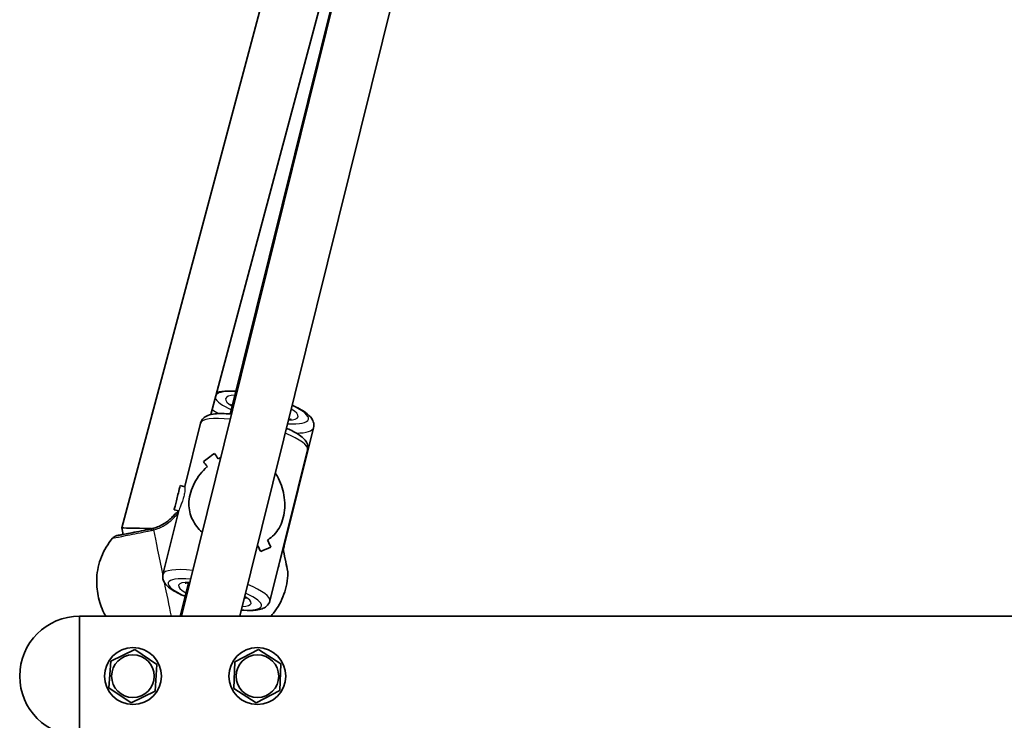
# Model space of a CAD drawing. Units: millimetres. Extents: x -4778 to 4988, y -6718 to 7015.
# Drawn here: x -2628 to -2351, y -1964 to -1767 of the extents above; entities that cross this region are included whole.
import ezdxf

# ---------------------------------------------------------------- set-up
doc = ezdxf.new("R2010")
doc.units = ezdxf.units.MM
doc.layers.add('Widoczne (ISO)', color=7, linetype='Continuous', lineweight=35)
doc.layers.add('Widoczne wąskie (ISO)', color=7, linetype='Continuous', lineweight=25)

msp = doc.modelspace()

# ---------------------------------------------------------------- linework, layer by layer
at = {"layer": 'Widoczne (ISO)'}
for p, q in [((-2527.72, -1640.25), (-2599.74, -1909.84)), ((-2513.91, -1656.15), (-2582.95, -1934.65)), ((-2515.25, -1655.54), (-2574.66, -1877.98)), ((-2514.1, -1656.07), (-2569.19, -1877.81)), ((-2498.44, -1660.25), (-2566.46, -1934.65)), ((-2582, -1898.23), (-2577.56, -1880.36)), ((-2545.75, -1881.66), (-2554.28, -1916)), ((-2552.75, -1909.1), (-2547.47, -1887.84)), ((-2573.65, -1888.92), (-2573.65, -1888.92)), ((-2583.27, -1897.92), (-2581.98, -1898.24)), ((-2588.12, -1922.9), (-2583.66, -1904.94)), ((-2584.96, -1904.71), (-2583.68, -1905.03)), ((-2554, -1914.85), (-2551.01, -1902.85)), ((-2599.74, -1909.85), (-2599.36, -1911.69)), ((-2558.04, -1930.37), (-2552.75, -1909.11)), ((-2555.51, -1920.22), (-2552.75, -1909.1)), ((-2580.97, -1925.23), (-2583.32, -1934.65)), ((-2611.57, -1934.65), (-2611.57, -1968.35)), ((-2611.57, -1934.65), (-2611.57, -1968.35)), ((-1611.57, -1934.65), (-2611.57, -1934.65)), ((-2602.8, -1947.31), (-2596.06, -1944.01)), ((-2596.06, -1944.01), (-2589.83, -1948.2)), ((-2567.92, -1947.49), (-2561.27, -1944)), ((-2561.27, -1944), (-2554.93, -1948.02)), ((-2603.32, -1954.8), (-2602.8, -1947.31)), ((-2589.83, -1948.2), (-2590.35, -1955.69)), ((-2568.22, -1954.98), (-2567.92, -1947.49)), ((-2554.93, -1948.02), (-2555.23, -1955.51)), ((-2597.09, -1958.99), (-2603.32, -1954.8)), ((-2561.88, -1959), (-2568.22, -1954.98)), ((-2590.35, -1955.69), (-2597.09, -1958.99)), ((-2555.23, -1955.51), (-2561.88, -1959))]:
    msp.add_line(p, q, dxfattribs=at)
for centre, radius in [((-2596.57, -1951.5), 8), ((-2561.57, -1951.5), 8), ((-2596.57, -1951.5), 6), ((-2561.57, -1951.5), 6)]:
    msp.add_circle(centre, radius, dxfattribs=at)
msp.add_arc((-2611.57, -1951.5), 16.85, 90, 270, dxfattribs=at)
for centre, major_axis, ratio, start_param, end_param in [((-2562.69, -1884.8), (18.66, 11.23), 0.115106, 2.127786, 2.353855), ((-2562.69, -1884.8), (-18.66, -11.23), 0.115106, 5.269375, 5.495444), ((-2568.38, -1907.71), (11.23, -18.66), 0.114912, 2.447594, 2.582867), ((-2568.38, -1907.71), (-11.23, 18.66), 0.114912, 5.589183, 5.724455), ((-2567.22, -1903.03), (11.23, -18.66), 0.114912, 2.244993, 2.356798), ((-2567.22, -1903.03), (-11.23, 18.66), 0.114912, 5.386582, 5.498387), ((-2563.35, -1887.47), (18.66, 11.23), 0.115106, 2.015982, 2.016007), ((-2563.35, -1887.47), (18.66, 11.23), 0.115106, 2.218553, 2.218583), ((-2584.12, -1901.31), (0.84, 3.4), 0.000197, 0, 3.141593), ((-2566.05, -1899.09), (-15.04, 3.74), 0.724591, 3.142095, 3.295018), ((-2566.05, -1899.09), (-4.55, -18.27), 0.823396, 1.570294, 1.571096), ((-2591.52, -1910.09), (-8.22, 0.24), 0.00611, 4.714422, 6.284624), ((-2591.52, -1910.09), (-8.22, 0.24), 0.00611, 4.675143, 4.714422), ((-2567.8, -1905.37), (-15.04, 3.73), 0.746877, 3.141059, 3.141261), ((-2567.8, -1905.37), (4.48, 18.07), 0.832705, 4.711855, 4.712057), ((-2567.22, -1903.03), (11.23, -18.66), 0.114912, 0.787948, 0.923215), ((-2567.22, -1903.03), (-11.23, 18.66), 0.114912, 3.929536, 4.064808), ((-2568.38, -1907.71), (11.23, -18.66), 0.114912, 1.014015, 1.116785), ((-2568.38, -1907.71), (-11.23, 18.66), 0.114912, 4.155604, 4.258378), ((-2572.91, -1925.93), (18.66, 11.23), 0.115106, 0.558937, 0.785004), ((-2572.91, -1925.93), (-18.66, -11.23), 0.115106, 3.700525, 3.926593), ((-2553.84, -1918.18), (0.87, -4.26), 0.003071, 4.074147, 8.505134)]:
    msp.add_ellipse(centre, major_axis=major_axis, ratio=ratio, start_param=start_param, end_param=end_param, dxfattribs=at)
for points, knots in [([(-2567.61, -1871.43), (-2568.03, -1871.4), (-2568.45, -1871.37), (-2570.16, -1871.32), (-2571.32, -1871.38), (-2572.56, -1871.62), (-2572.78, -1871.67), (-2572.99, -1871.72)], [3.7609843, 3.7609843, 3.7609843, 3.7609843, 3.8689057, 3.8689057, 4.221624, 4.221624, 4.2990117, 4.2990117, 4.2990117, 4.2990117]), ([(-2577.56, -1880.36), (-2577.45, -1879.95), (-2577.24, -1879.57), (-2576.7, -1878.91), (-2576.36, -1878.66), (-2575.38, -1878.12), (-2574.73, -1877.96), (-2572.79, -1877.66), (-2571.36, -1877.65), (-2569.44, -1877.79), (-2569.16, -1877.81), (-2568.86, -1877.84)], [1.5709982, 1.5709982, 1.5709982, 1.5709982, 1.6793793, 1.6793793, 1.8118175, 1.8118175, 2.0653452, 2.0653452, 2.4906132, 2.4906132, 2.5633025, 2.5633025, 2.5633025, 2.5633025]), ([(-2568.61, -1875.46), (-2568.7, -1875.4), (-2568.77, -1875.35), (-2569.03, -1875.14), (-2569.13, -1875.01), (-2569.13, -1875.01)], [7.2964311, 7.2964311, 7.2964311, 7.2964311, 7.3669491, 7.3669491, 7.578192, 7.578192, 7.578192, 7.578192]), ([(-2545.75, -1881.66), (-2545.64, -1881.22), (-2545.65, -1880.76), (-2545.84, -1879.86), (-2546.05, -1879.45), (-2546.75, -1878.42), (-2547.33, -1877.9), (-2549.04, -1876.68), (-2550.29, -1876), (-2551.76, -1875.35), (-2551.76, -1875.35), (-2551.76, -1875.35)], [1.5709991, 1.5709991, 1.5709991, 1.5709991, 1.6899176, 1.6899176, 1.8368776, 1.8368776, 2.1206194, 2.1206194, 2.525641, 2.525641, 2.5256852, 2.5256852, 2.5256852, 2.5256852]), ([(-2552.06, -1879.25), (-2552.06, -1879.25), (-2552.06, -1879.25), (-2552.08, -1879.26), (-2552.17, -1879.3), (-2552.43, -1879.36), (-2552.58, -1879.39), (-2552.77, -1879.41)], [4.9877731, 4.9877731, 4.9877731, 4.9877731, 5.0038059, 5.0038059, 5.1539175, 5.1539175, 5.2777909, 5.2777909, 5.2777909, 5.2777909]), ([(-2553.36, -1881.8), (-2553.16, -1881.89), (-2552.96, -1881.97), (-2551.57, -1882.61), (-2550.54, -1883.17), (-2549.2, -1884.11), (-2548.76, -1884.47), (-2548.08, -1885.22), (-2547.81, -1885.6), (-2547.41, -1886.57), (-2547.31, -1887.21), (-2547.47, -1887.84)], [3.7757243, 3.7757243, 3.7757243, 3.7757243, 3.8322109, 3.8322109, 4.1804297, 4.1804297, 4.3869158, 4.3869158, 4.5497533, 4.5497533, 4.7125909, 4.7125909, 4.7125909, 4.7125909]), ([(-2577.1, -1911.06), (-2577.69, -1910.52), (-2578.2, -1909.96), (-2579.1, -1908.8), (-2579.5, -1908.15), (-2580.16, -1906.79), (-2580.42, -1906.07), (-2580.76, -1904.59), (-2580.84, -1903.82), (-2580.82, -1902.19), (-2580.71, -1901.34), (-2580.48, -1900.43), (-2580.26, -1899.53), (-2579.93, -1898.64), (-2579.13, -1896.93), (-2578.65, -1896.11), (-2577.55, -1894.55), (-2576.94, -1893.81), (-2576.07, -1892.94), (-2575.86, -1892.73), (-2575.64, -1892.54)], [7.525667, 7.525667, 7.525667, 7.525667, 7.795151, 7.795151, 8.082695, 8.082695, 8.370238, 8.370238, 8.657782, 8.657782, 8.945325, 8.945325, 8.945325, 9.232869, 9.232869, 9.520412, 9.520412, 9.807956, 9.807956, 9.897439, 9.897439, 9.897439, 9.897439]), ([(-2575.64, -1892.54), (-2575.86, -1892.73), (-2576.07, -1892.94), (-2576.94, -1893.81), (-2577.55, -1894.55), (-2578.65, -1896.11), (-2579.13, -1896.93), (-2579.93, -1898.64), (-2580.26, -1899.53), (-2580.71, -1901.34), (-2580.82, -1902.19), (-2580.84, -1903.82), (-2580.76, -1904.59), (-2580.42, -1906.07), (-2580.16, -1906.79), (-2579.5, -1908.15), (-2579.1, -1908.8), (-2578.2, -1909.96), (-2577.69, -1910.52), (-2577.1, -1911.06)], [3.520602, 3.520602, 3.520602, 3.520602, 3.610032, 3.610032, 3.897576, 3.897576, 4.185119, 4.185119, 4.472663, 4.472663, 4.760206, 4.760206, 5.04775, 5.04775, 5.335293, 5.335293, 5.622837, 5.622837, 5.892321, 5.892321, 5.892321, 5.892321]), ([(-2556.5, -1894.46), (-2556.17, -1894.95), (-2555.88, -1895.45), (-2555.21, -1896.76), (-2554.86, -1897.63), (-2554.31, -1899.43), (-2554.11, -1900.37), (-2553.88, -1902.26), (-2553.84, -1903.22), (-2553.93, -1905.1), (-2554.05, -1906.04), (-2554.5, -1907.85), (-2554.81, -1908.65), (-2555.55, -1910.1), (-2555.98, -1910.74), (-2556.98, -1911.9), (-2557.54, -1912.41), (-2558.34, -1912.99), (-2558.53, -1913.13), (-2558.73, -1913.25)], [3.143121, 3.143121, 3.143121, 3.143121, 3.322488, 3.322488, 3.610032, 3.610032, 3.897576, 3.897576, 4.185119, 4.185119, 4.472663, 4.472663, 4.760206, 4.760206, 5.04775, 5.04775, 5.335293, 5.335293, 5.424723, 5.424723, 5.424723, 5.424723]), ([(-2558.73, -1913.25), (-2558.53, -1913.13), (-2558.34, -1912.99), (-2557.54, -1912.41), (-2556.98, -1911.9), (-2555.98, -1910.74), (-2555.55, -1910.1), (-2554.81, -1908.65), (-2554.5, -1907.85), (-2554.28, -1906.94), (-2554.05, -1906.04), (-2553.93, -1905.1), (-2553.84, -1903.22), (-2553.88, -1902.26), (-2554.11, -1900.37), (-2554.31, -1899.43), (-2554.86, -1897.63), (-2555.21, -1896.76), (-2555.88, -1895.45), (-2556.17, -1894.95), (-2556.5, -1894.46)], [7.993265, 7.993265, 7.993265, 7.993265, 8.082695, 8.082695, 8.370238, 8.370238, 8.657782, 8.657782, 8.945325, 8.945325, 8.945325, 9.232869, 9.232869, 9.520412, 9.520412, 9.807956, 9.807956, 10.095499, 10.095499, 10.274867, 10.274867, 10.274867, 10.274867]), ([(-2585.4, -1906.64), (-2585.28, -1906.52), (-2585.17, -1906.39), (-2584.94, -1906.16), (-2584.83, -1906.05), (-2584.61, -1905.84), (-2584.51, -1905.74), (-2584.31, -1905.56), (-2584.22, -1905.48), (-2584.04, -1905.33), (-2583.96, -1905.26), (-2583.88, -1905.2)], [0.0003768, 0.0003768, 0.0003768, 0.0003768, 0.0695388, 0.0695388, 0.1390777, 0.1390777, 0.2086165, 0.2086165, 0.2781554, 0.2781554, 0.3476942, 0.3476942, 0.3476942, 0.3476942]), ([(-2583.88, -1905.2), (-2583.82, -1905.15), (-2583.76, -1905.1), (-2583.7, -1905.06), (-2583.69, -1905.05), (-2583.69, -1905.04)], [5.75498798, 5.75498798, 5.75498798, 5.75498798, 5.82182792, 5.82182792, 5.83144495, 5.83144495, 5.83144495, 5.83144495]), ([(-2591.55, -1910.12), (-2591.03, -1910.02), (-2590.51, -1909.87), (-2589.52, -1909.52), (-2589.04, -1909.31), (-2588.15, -1908.85), (-2587.73, -1908.6), (-2586.96, -1908.07), (-2586.6, -1907.79), (-2585.96, -1907.22), (-2585.67, -1906.93), (-2585.4, -1906.65)], [12.5468793, 12.5468793, 12.5468793, 12.5468793, 12.7210925, 12.7210925, 12.8953056, 12.8953056, 13.0695187, 13.0695187, 13.2437319, 13.2437319, 13.417945, 13.417945, 13.417945, 13.417945]), ([(-2600.74, -1911.95), (-2600.74, -1911.95), (-2600.74, -1911.95), (-2600.73, -1911.95), (-2600.71, -1911.95), (-2600.6, -1911.93), (-2600.45, -1911.9), (-2599.95, -1911.81), (-2599.51, -1911.72), (-2598.37, -1911.5), (-2597.65, -1911.36), (-2596.04, -1911.03), (-2595.13, -1910.85), (-2593.34, -1910.49), (-2592.44, -1910.3), (-2591.55, -1910.12)], [0.197004, 0.197004, 0.197004, 0.197004, 0.20117, 0.20117, 0.271853, 0.271853, 0.447768, 0.447768, 0.725502, 0.725502, 1.024809, 1.024809, 1.326513, 1.326513, 1.598969, 1.598969, 1.598969, 1.598969]), ([(-2606.36, -1928.91), (-2606.54, -1928.08), (-2606.66, -1927.24), (-2606.78, -1925.56), (-2606.79, -1924.73), (-2606.63, -1921.88), (-2606.19, -1919.86), (-2604.69, -1916.07), (-2603.61, -1914.26), (-2602.29, -1912.7)], [0, 0, 0, 0, 0.254389, 0.254389, 0.504242, 0.504242, 1.109265, 1.109265, 1.725419, 1.725419, 1.725419, 1.725419]), ([(-2602.29, -1912.7), (-2602.15, -1912.54), (-2602.05, -1912.45), (-2601.82, -1912.28), (-2601.74, -1912.24), (-2601.6, -1912.17), (-2601.56, -1912.15), (-2601.48, -1912.12), (-2601.45, -1912.11), (-2601.39, -1912.09), (-2601.36, -1912.08), (-2601.3, -1912.06), (-2601.27, -1912.05), (-2601.12, -1912.01), (-2601.02, -1911.99), (-2600.59, -1911.89), (-2600.18, -1911.8), (-2599.55, -1911.66), (-2599.46, -1911.65), (-2599.37, -1911.63)], [1.592025, 1.592025, 1.592025, 1.592025, 1.5971391, 1.5971391, 1.6060876, 1.6060876, 1.6162795, 1.6162795, 1.6274338, 1.6274338, 1.6439691, 1.6439691, 1.6794661, 1.6794661, 1.8553845, 1.8553845, 2.1719306, 2.1719306, 2.2197879, 2.2197879, 2.2197879, 2.2197879]), ([(-2588.12, -1922.9), (-2588.23, -1923.31), (-2588.22, -1923.75), (-2588.05, -1924.58), (-2587.86, -1924.96), (-2587.25, -1925.89), (-2586.75, -1926.34), (-2585.18, -1927.52), (-2583.92, -1928.19), (-2582.26, -1928.93), (-2582.09, -1929), (-2581.93, -1929.07)], [4.7121871, 4.7121871, 4.7121871, 4.7121871, 4.8205682, 4.8205682, 4.9530064, 4.9530064, 5.2065341, 5.2065341, 5.6318021, 5.6318021, 5.6770004, 5.6770004, 5.6770004, 5.6770004]), ([(-2552.97, -1922.45), (-2553.02, -1924.5), (-2553.4, -1926.57), (-2554.79, -1930.4), (-2555.79, -1932.21), (-2557.27, -1934.08), (-2557.51, -1934.37), (-2557.76, -1934.65)], [0, 0, 0, 0, 0.616152, 0.616152, 1.221175, 1.221175, 1.332739, 1.332739, 1.332739, 1.332739]), ([(-2581.89, -1925.38), (-2581.89, -1925.38), (-2581.85, -1925.37), (-2581.66, -1925.31), (-2581.46, -1925.27), (-2581.02, -1925.23), (-2580.82, -1925.22), (-2580.61, -1925.21)], [1.8494536, 1.8494536, 1.8494536, 1.8494536, 1.9557118, 1.9557118, 2.1340026, 2.1340026, 2.2465794, 2.2465794, 2.2465794, 2.2465794]), ([(-2604.23, -1934.65), (-2604.41, -1934.33), (-2604.58, -1934), (-2605.12, -1932.93), (-2605.44, -1932.16), (-2605.98, -1930.56), (-2606.2, -1929.74), (-2606.36, -1928.91)], [1.1110113, 1.1110113, 1.1110113, 1.1110113, 1.2211773, 1.2211773, 1.4710634, 1.4710634, 1.7254878, 1.7254878, 1.7254878, 1.7254878]), ([(-2565.14, -1929.29), (-2564.92, -1929.45), (-2564.78, -1929.57), (-2564.72, -1929.64), (-2564.71, -1929.65), (-2564.71, -1929.65)], [4.1864204, 4.1864204, 4.1864204, 4.1864204, 4.379135, 4.379135, 4.4341354, 4.4341354, 4.4341354, 4.4341354]), ([(-2566.04, -1932.95), (-2565.83, -1932.97), (-2565.63, -1932.98), (-2564.11, -1933.07), (-2562.94, -1933.06), (-2561.31, -1932.86), (-2560.76, -1932.74), (-2559.8, -1932.4), (-2559.38, -1932.19), (-2558.58, -1931.52), (-2558.19, -1931), (-2558.04, -1930.37)], [6.9193532, 6.9193532, 6.9193532, 6.9193532, 6.9733997, 6.9733997, 7.3216186, 7.3216186, 7.5281047, 7.5281047, 7.6909422, 7.6909422, 7.8537798, 7.8537798, 7.8537798, 7.8537798])]:
    msp.add_open_spline(points, degree=3, knots=knots, dxfattribs=at)
for points in [[(-2572.55, -1890.37), (-2572.34, -1890.26), (-2572.12, -1890.15), (-2571.89, -1890.05)], [(-2571.89, -1890.05), (-2572.12, -1890.15), (-2572.34, -1890.26), (-2572.55, -1890.37)], [(-2554, -1914.85), (-2554.09, -1915.2), (-2554.19, -1915.54), (-2554.3, -1915.88)], [(-2555.65, -1920.76), (-2555.6, -1920.58), (-2555.55, -1920.4), (-2555.51, -1920.22)]]:
    msp.add_open_spline(points, degree=3, dxfattribs=at)
at = {"layer": 'Widoczne wąskie (ISO)'}
msp.add_line((-2591.55, -1910.13), (-2591.55, -1910.12), dxfattribs=at)
for centre, major_axis, ratio, start_param, end_param in [((-2560.32, -1876.04), (-13.1, 3.25), 0.244946, 5.363226, 6.132853), ((-2560.32, -1876.04), (-13.1, 3.25), 0.244946, 0.141717, 0.919913), ((-2560.32, -1876.04), (-10.19, 2.53), 0.244946, 5.605398, 6.960926), ((-2560.79, -1877.92), (15.04, -3.74), 0.244946, 3.665122, 3.892443), ((-2560.79, -1877.92), (-8.25, 2.05), 0.244946, 6.007655, 6.030257), ((-2560.32, -1876.04), (13.1, -3.25), 0.244946, 5.360091, 7.206494), ((-2560.32, -1876.04), (10.19, -2.53), 0.244946, 5.600213, 6.966372), ((-2562.51, -1884.1), (-15.04, 3.74), 0.227015, 5.230318, 6.283185), ((-2560.79, -1877.92), (8.25, -2.05), 0.244946, 0.252928, 0.29014), ((-2562.51, -1884.1), (15.04, -3.74), 0.227015, 0, 1.003707), ((-2560.79, -1877.92), (15.04, -3.74), 0.244946, 5.514062, 6.283185), ((-2583.26, -1905.98), (-0.625, 0.781), 0.925061, 6.051111, 6.283185), ((-2591.53, -1910.06), (-9.31, -1.9), 0.005856, 5.713049, 7.85091), ((-2591.15, -1912.09), (-0.4, 1.96), 0.069828, 0.005871, 0.670467), ((-2591.35, -1911.1), (-0.2, 0.98), 0.003071, 0, 0.005856), ((-2590.47, -1911.93), (-0.5, 1.94), 0.062865, 5.612897, 6.277485), ((-2587.74, -1925.11), (-3.83, 18.76), 0.003071, 0.668725, 1.4705), ((-2569.04, -1911.1), (15.04, -3.75), 0.969537, 0, 0.14861), ((-2573.08, -1926.63), (-15.04, 3.74), 0.227015, 5.228581, 6.283185), ((-2570.55, -1916.5), (15.05, -3.72), 0.973891, 6.246048, 6.283185), ((-2573.55, -1928.52), (-13.1, 3.26), 0.227015, 5.314757, 7.219708), ((-2587.74, -1925.11), (-3.83, 18.76), 0.003071, 1.56323, 2.103691), ((-2573.55, -1928.52), (-10.19, 2.53), 0.227015, 5.528423, 6.987733), ((-2573.08, -1926.63), (-8.25, 2.05), 0.227015, 0.303895, 0.344701), ((-2573.08, -1926.63), (15.04, -3.74), 0.227015, 0, 1.001915), ((-2573.55, -1928.52), (13.1, -3.26), 0.227015, 5.379584, 7.187029), ((-2573.55, -1928.52), (10.19, -2.53), 0.227015, 5.632274, 6.934339)]:
    msp.add_ellipse(centre, major_axis=major_axis, ratio=ratio, start_param=start_param, end_param=end_param, dxfattribs=at)
for points, knots in [([(-2581.98, -1898.24), (-2581.97, -1898.24), (-2581.96, -1898.26), (-2581.93, -1898.38), (-2581.92, -1898.56), (-2581.94, -1899.03), (-2581.96, -1899.36), (-2582.07, -1900.11), (-2582.16, -1900.54), (-2582.36, -1901.37), (-2582.5, -1901.83), (-2582.8, -1902.71), (-2582.95, -1903.12), (-2583.23, -1903.82), (-2583.37, -1904.15), (-2583.57, -1904.66), (-2583.64, -1904.84), (-2583.66, -1904.94)], [0.607181, 0.607181, 0.607181, 0.607181, 0.6616584, 0.6616584, 0.7939852, 0.7939852, 0.9263242, 0.9263242, 1.0586632, 1.0586632, 1.1910022, 1.1910022, 1.3233412, 1.3233412, 1.455668, 1.455668, 1.5876819, 1.5876819, 1.5876819, 1.5876819]), ([(-2581.98, -1898.24), (-2581.97, -1898.24), (-2581.96, -1898.26), (-2581.93, -1898.38), (-2581.92, -1898.56), (-2581.94, -1899.03), (-2581.96, -1899.36), (-2582.07, -1900.11), (-2582.16, -1900.54), (-2582.36, -1901.37), (-2582.5, -1901.83), (-2582.8, -1902.71), (-2582.95, -1903.12), (-2583.23, -1903.82), (-2583.37, -1904.15), (-2583.57, -1904.66), (-2583.64, -1904.84), (-2583.66, -1904.94)], [0.607181, 0.607181, 0.607181, 0.607181, 0.6616584, 0.6616584, 0.7939852, 0.7939852, 0.9263242, 0.9263242, 1.0586632, 1.0586632, 1.1910022, 1.1910022, 1.3233412, 1.3233412, 1.455668, 1.455668, 1.5876819, 1.5876819, 1.5876819, 1.5876819]), ([(-2585.4, -1906.64), (-2585.1, -1906.32), (-2584.79, -1906.02), (-2584.22, -1905.54), (-2583.96, -1905.35), (-2583.72, -1905.19)], [0, 0, 0, 0, 0.1506448, 0.1506448, 0.2903448, 0.2903448, 0.2903448, 0.2903448]), ([(-2591.55, -1910.12), (-2591.11, -1910.03), (-2590.67, -1909.92), (-2589.58, -1909.55), (-2588.94, -1909.27), (-2587.59, -1908.53), (-2586.91, -1908.05), (-2585.99, -1907.25), (-2585.68, -1906.95), (-2585.4, -1906.64)], [12.5468793, 12.5468793, 12.5468793, 12.5468793, 12.6933797, 12.6933797, 12.9277802, 12.9277802, 13.2325008, 13.2325008, 13.417945, 13.417945, 13.417945, 13.417945]), ([(-2585.4, -1906.64), (-2585.57, -1906.83), (-2585.77, -1907.03), (-2586.46, -1907.68), (-2587.05, -1908.16), (-2588.32, -1908.96), (-2588.96, -1909.29), (-2590.07, -1909.73), (-2590.52, -1909.88), (-2590.97, -1909.99)], [-0.9238247, -0.9238247, -0.9238247, -0.9238247, -0.7633729, -0.7633729, -0.4307707, -0.4307707, -0.165681, -0.165681, 0, 0, 0, 0]), ([(-2590.79, -1910.39), (-2590.25, -1910.25), (-2589.73, -1910.07), (-2588.43, -1909.53), (-2587.69, -1909.12), (-2586.21, -1908.11), (-2585.53, -1907.5), (-2584.51, -1906.44), (-2584.14, -1905.98), (-2583.85, -1905.58), (-2583.83, -1905.56), (-2583.81, -1905.53)], [0, 0, 0, 0, 0.165681, 0.165681, 0.430771, 0.430771, 0.763373, 0.763373, 1.062687, 1.062687, 1.085922, 1.085922, 1.085922, 1.085922]), ([(-2602.28, -1912.7), (-2602.29, -1912.7), (-2602.15, -1912.68), (-2601.31, -1912.53), (-2600.2, -1912.31), (-2597.1, -1911.69), (-2595.09, -1911.29), (-2592.49, -1910.76), (-2592.02, -1910.67), (-2591.55, -1910.57)], [-1.592025, -1.592025, -1.592025, -1.592025, -1.299703, -1.299703, -0.725375, -0.725375, -0.129537, -0.129537, 0, 0, 0, 0]), ([(-2591.55, -1910.13), (-2591.97, -1910.21), (-2592.39, -1910.3), (-2594.72, -1910.77), (-2596.52, -1911.13), (-2599.29, -1911.68), (-2600.29, -1911.88), (-2601.26, -1912.05), (-2601.28, -1912.05), (-2600.56, -1911.88), (-2600.06, -1911.77), (-2599.37, -1911.63)], [0, 0, 0, 0, 0.129537, 0.129537, 0.725375, 0.725375, 1.299703, 1.299703, 1.842753, 1.842753, 2.216737, 2.216737, 2.216737, 2.216737]), ([(-2590.97, -1909.99), (-2591.07, -1910.02), (-2591.16, -1910.04), (-2591.36, -1910.09), (-2591.45, -1910.11), (-2591.55, -1910.13)], [0, 0, 0, 0, 0.03504151, 0.03504151, 0.07008301, 0.07008301, 0.07008301, 0.07008301]), ([(-2591.55, -1910.57), (-2591.42, -1910.54), (-2591.29, -1910.52), (-2591.04, -1910.46), (-2590.91, -1910.43), (-2590.79, -1910.39)], [-0.07008301, -0.07008301, -0.07008301, -0.07008301, -0.03504151, -0.03504151, 0, 0, 0, 0])]:
    msp.add_open_spline(points, degree=3, knots=knots, dxfattribs=at)

doc.saveas('drawing.dxf')
